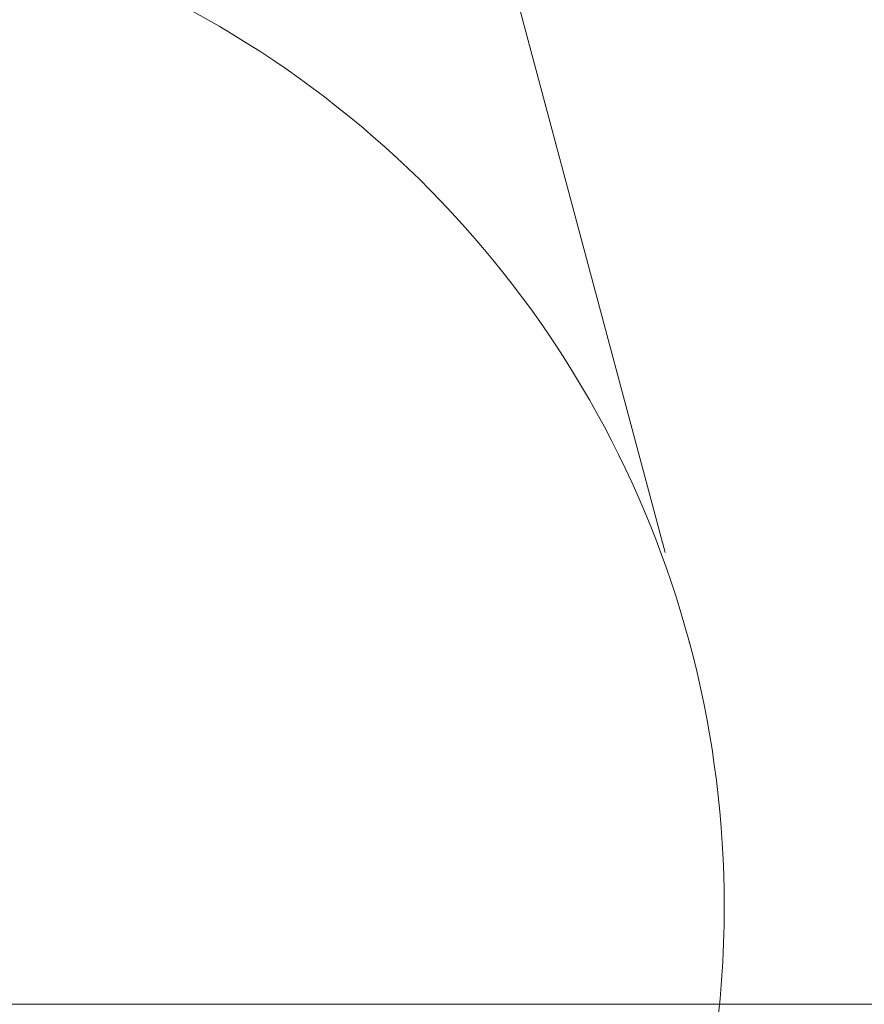
# Model space of a CAD drawing. Units: inches. Extents: x 3.1 to 10.51, y 0.23 to 7.01.
# Drawn here: x 6.92 to 7.38, y 4.42 to 4.95 of the extents above; entities that cross this region are included whole.
import ezdxf

# ---------------------------------------------------------------- set-up
doc = ezdxf.new("R2010")
doc.units = ezdxf.units.IN
doc.header["$MEASUREMENT"] = 0
doc.header["$PDSIZE"] = -1
doc.styles.add('SLDTEXTSTYLE3', font='TXT', dxfattribs={"width": 0.75})
doc.dimstyles.new('SLDDIMSTYLE0', dxfattribs={"dimtxt": 0.1377952755905512, "dimasz": 0.156, "dimexe": 0, "dimexo": 0.0625, "dimgap": 0.0344488188976378, "dimtad": 0, "dimtih": 1, "dimtoh": 1, "dimdec": 6, "dimlfac": 3, "dimrnd": 1e-09, "dimzin": 12, "dimdsep": 46, "dimlunit": 5, "dimtxsty": 'SLDTEXTSTYLE3', "dimsah": 1, "dimcen": 0.09, "dimadec": 0, "dimazin": 3, "dimtfac": 1, "dimtofl": 0, "dimtmove": 0, "dimatfit": 3, "dimfxl": 0, "dimfrac": 2, "dimtolj": 1, "dimtzin": 12, "dimarcsym": 0})
doc.dimstyles.new('SLDDIMSTYLE1', dxfattribs={"dimtxt": 0.1377952755905512, "dimasz": 0.156, "dimexe": 0, "dimexo": 0.0625, "dimgap": 0.0344488188976378, "dimtad": 0, "dimtih": 1, "dimtoh": 1, "dimdec": 6, "dimlfac": 3, "dimrnd": 1e-09, "dimzin": 12, "dimdsep": 46, "dimlunit": 5, "dimtxsty": 'SLDTEXTSTYLE3', "dimsah": 1, "dimcen": 0.09, "dimadec": 0, "dimazin": 3, "dimtfac": 1, "dimtmove": 0, "dimatfit": 0, "dimfxl": 0, "dimfrac": 2, "dimtolj": 1, "dimtzin": 12, "dimarcsym": 0})

# ---------------------------------------------------------------- blocks, each defined once
blk = doc.blocks.new('_D')
at = {"color": 7, "linetype": 'Continuous', "lineweight": 0}
for p, q in [((6.803593957746072, 5.022178090935188), (8.220266331320286, 5.022178090935188)), ((8.095266331320286, 5.022178090935188), (8.095266331320286, 3.405506330633581)), ((8.095266331320286, 1.816178090935187), (8.095266331320286, 3.186756330985576)), ((7.35620833098939, 1.816178090935187), (8.220266331320286, 1.816178090935187))]:
    blk.add_line(p, q, dxfattribs=at)
for points in [[(8.095266331320286, 5.022178090935188), (8.069266331320286, 4.866178090935188), (8.121266331320285, 4.866178090935188)], [(8.095266331320286, 1.816178090935187), (8.121266331320285, 1.972178090935187), (8.069266331320286, 1.972178090935187)]]:
    blk.add_solid(points, dxfattribs=at)
at = {"color": 7, "linetype": 'Continuous', "lineweight": 0, "insert": (7.848478810564117, 3.364383768567423), "char_height": 0.1377952755905512, "attachment_point": 1, "style": 'SLDTEXTSTYLE3'}
blk.add_mtext('9 5/8"', dxfattribs=at)
blk = doc.blocks.new('_D_1')
at = {"color": 7, "linetype": 'Continuous', "lineweight": 0}
for p, q in [((7.268692457195637, 4.665295460239016), (7.034780623523605, 5.538266307994587)), ((7.067133004161422, 5.417525579708455), (7.308614460733687, 5.482230340984089)), ((6.543485454253934, 4.480466867863589), (6.311946130183954, 5.344583389242857)), ((6.344298510821771, 5.223842660956723), (6.102817054249504, 5.159137899681089))]:
    blk.add_line(p, q, dxfattribs=at)
for points in [[(7.067133004161422, 5.417525579708455), (7.224546728235182, 5.432787279260936), (7.21108813788985, 5.483015422227966)], [(6.344298510821771, 5.223842660956723), (6.186884786748011, 5.208580961404243), (6.200343377093342, 5.158352818437212)]]:
    blk.add_solid(points, dxfattribs=at)
at = {"color": 7, "linetype": 'Continuous', "lineweight": 0, "insert": (6.465867312336719, 5.390795877794019), "char_height": 0.1377952755905512, "attachment_point": 1, "style": 'SLDTEXTSTYLE3'}
blk.add_mtext('2 1/4"', dxfattribs=at)
blk = doc.blocks.new('_D_2')
at = {"color": 7, "linetype": 'Continuous', "lineweight": 0}
for p, q in [((6.607689569500372, 4.423019001644372), (7.769373445364252, 4.423019001644372)), ((7.644373445364251, 4.423019001644372), (7.644373445364251, 3.842138212730731)), ((7.644373445364251, 1.816178090935187), (7.644373445364251, 3.623388213082727)), ((7.35620833098939, 1.816178090935187), (7.769373445364252, 1.816178090935187))]:
    blk.add_line(p, q, dxfattribs=at)
for points in [[(7.644373445364251, 4.423019001644372), (7.618373445364251, 4.267019001644372), (7.670373445364251, 4.267019001644372)], [(7.644373445364251, 1.816178090935187), (7.670373445364251, 1.972178090935187), (7.618373445364251, 1.972178090935187)]]:
    blk.add_solid(points, dxfattribs=at)
at = {"color": 7, "linetype": 'Continuous', "lineweight": 0, "insert": (7.397585924608083, 3.801015650664574), "char_height": 0.1377952755905512, "attachment_point": 1, "style": 'SLDTEXTSTYLE3'}
blk.add_mtext('7 7/8"', dxfattribs=at)

msp = doc.modelspace()

# ---------------------------------------------------------------- linework, layer by layer
at = {"color": 7, "linetype": 'Continuous', "lineweight": 15}
for start, end in [(0, 112.2250437687655), (343.3799234079933, 0)]:
    msp.add_arc((6.753593957746076, 4.475511424268522), 0.5466666666666669, start, end, dxfattribs=at)
at = {"color": 7, "linetype": 'Continuous', "lineweight": 0}
msp.add_point((7.281633409450766, 4.616999168924565), dxfattribs=at)

# ---------------------------------------------------------------- dimensions: what is measured, and where the dimension line sits
for base, p1, p2, angle, dimstyle, picture, middle in [((6.344298510821771, 5.223842660956725), (7.281633409450764, 4.616999168924563), (6.556426406509062, 4.432170576549136), 15.00000000000093, 'SLDDIMSTYLE1', '_D_1', (6.712654833092887, 5.322543440036175)), ((8.095266331320286, 1.816178090935187), (6.753593957746073, 5.022178090935188), (7.30620833098939, 1.816178090935187), 90.0000000000002, 'SLDDIMSTYLE0', '_D', (8.095266331320286, 3.296131330809579)), ((7.644373445364253, 1.816178090935187), (6.557689569500372, 4.423019001644372), (7.30620833098939, 1.816178090935187), 90.0000000000002, 'SLDDIMSTYLE0', '_D_2', (7.644373445364253, 3.73276321290673))]:
    dim = msp.add_linear_dim(base=base, p1=p1, p2=p2, angle=angle, dimstyle=dimstyle, dxfattribs=at)
    dim.commit()
    dim.dimension.update_dxf_attribs({"geometry": picture, "text_midpoint": middle, "dimtype": 160})

doc.saveas('drawing.dxf')
